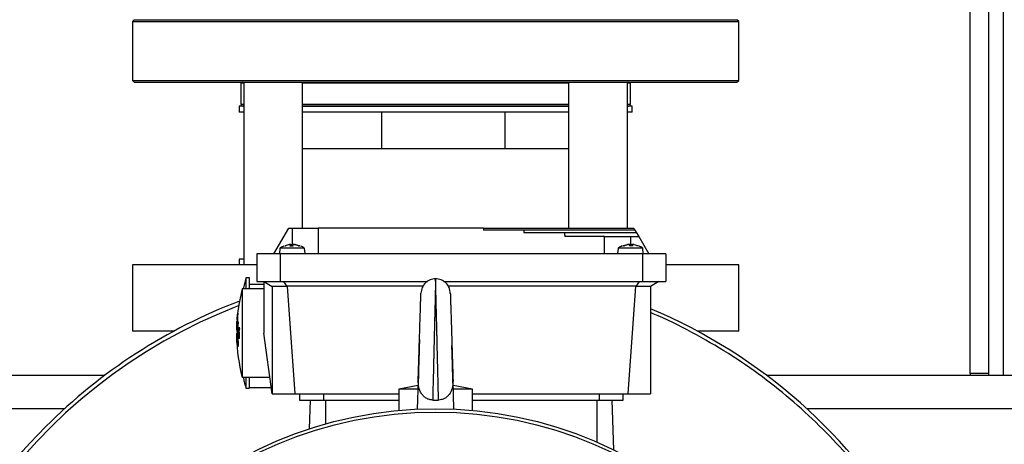
# Model space of a CAD drawing. Units: millimetres. Extents: x 5 to 415, y 5 to 292.
# Drawn here: x 74 to 92, y 218 to 226 of the extents above; entities that cross this region are included whole.
import ezdxf

# ---------------------------------------------------------------- set-up
doc = ezdxf.new("R2010")
doc.units = ezdxf.units.MM
doc.styles.add('SLDTEXTSTYLE1', font='TXT', dxfattribs={"width": 0.75})
doc.dimstyles.new('SLDDIMSTYLE1', dxfattribs={"dimtxt": 3.5, "dimasz": 3.302, "dimexe": 0, "dimexo": 0.0625, "dimgap": 0.875, "dimtad": 2, "dimlfac": 15, "dimrnd": 1e-09, "dimzin": 12, "dimdsep": 46, "dimtxsty": 'SLDTEXTSTYLE1', "dimsah": 1, "dimcen": 0.09, "dimadec": 0, "dimazin": 3, "dimtfac": 1, "dimtofl": 0, "dimtmove": 0, "dimatfit": 3, "dimfxl": 0, "dimfrac": 2, "dimtolj": 1, "dimtzin": 12, "dimarcsym": 0})

# ---------------------------------------------------------------- blocks, each defined once
blk = doc.blocks.new('_D_8')
at = {"color": 7, "linetype": 'Continuous', "lineweight": 18}
for p, q in [((66.373, 252.685), (66.373, 274.923)), ((146.373, 252.685), (146.373, 274.923)), ((66.373, 273.923), (146.373, 273.923)), ((66.373, 220.588), (66.373, 251.161)), ((146.373, 248.35), (146.373, 251.161)), ((146.373, 220.588), (146.373, 246.826))]:
    blk.add_line(p, q, dxfattribs=at)
for points in [[(66.373, 273.923), (69.675, 273.415), (69.675, 274.431)], [(146.373, 273.923), (143.071, 274.431), (143.071, 273.415)]]:
    blk.add_solid(points, dxfattribs=at)
at = {"color": 7, "linetype": 'Continuous', "lineweight": 18, "insert": (100.392, 278.435), "char_height": 3.5, "attachment_point": 1, "style": 'SLDTEXTSTYLE1'}
blk.add_mtext('1200', dxfattribs=at)

msp = doc.modelspace()

# ---------------------------------------------------------------- linework, layer by layer
at = {"color": 7, "linetype": 'Continuous', "lineweight": 25}
for p, q in [((91.40596412, 219.62138506), (91.40596412, 236.33313543)), ((91.73929745, 219.62138506), (91.73929745, 236.23414895)), ((76.23929745, 226.03471839), (76.20596412, 226.00138506)), ((76.20596412, 226.00138506), (76.20596412, 224.93471839)), ((76.20596412, 226.00138506), (87.20596412, 226.00138506)), ((76.23929745, 226.03471839), (77.84044705, 226.03471839)), ((77.84044705, 226.03471839), (87.17263079, 226.03471839)), ((87.20596412, 226.00138506), (87.17263079, 226.03471839)), ((87.20596412, 224.93471839), (87.20596412, 226.00138506)), ((76.20596412, 224.93471839), (76.23929745, 224.90138506)), ((76.20596412, 224.93471839), (77.81687682, 224.93471839)), ((76.23929745, 224.90138506), (87.17263079, 224.90138506)), ((77.81687682, 224.93471839), (87.20596412, 224.93471839)), ((78.17263079, 224.89245342), (78.17263079, 224.50138506)), ((78.17263079, 224.89245342), (78.22635253, 224.89245342)), ((78.22635253, 224.90138506), (78.22635253, 221.58805172)), ((79.2930192, 222.25471839), (79.2930192, 224.90138506)), ((79.2930192, 224.89245342), (81.71129757, 224.89245342)), ((81.71129757, 224.89245342), (84.11890904, 224.89245342)), ((84.11890904, 224.90138506), (84.11890904, 222.25471839)), ((85.18557571, 222.25471839), (85.18557571, 224.90138506)), ((85.18557571, 224.89245342), (85.23929745, 224.89245342)), ((85.23929745, 224.50138506), (85.23929745, 224.89245342)), ((87.17263079, 224.90138506), (87.20596412, 224.93471839)), ((78.13929745, 224.46805172), (78.13929745, 224.36138506)), ((78.22635253, 224.46805172), (78.13929745, 224.46805172)), ((78.22635253, 224.36138506), (78.13929745, 224.36138506)), ((84.11890904, 224.46805172), (79.2930192, 224.46805172)), ((84.11890904, 224.36138506), (79.2930192, 224.36138506)), ((80.72855386, 224.36138506), (79.2930192, 224.36138506)), ((80.72855386, 223.69471839), (80.72855386, 224.36138506)), ((82.9641295, 224.36138506), (82.9641295, 223.69471839)), ((84.11890904, 224.36138506), (82.9641295, 224.36138506)), ((85.27260721, 224.46805172), (85.18557571, 224.46805172)), ((85.18557571, 224.46805172), (85.20596013, 224.46805172)), ((85.27260721, 224.36138506), (85.18557571, 224.36138506)), ((85.27263079, 224.46805172), (85.27260721, 224.46805172)), ((85.27263079, 224.36138506), (85.27260721, 224.36138506)), ((85.27263079, 224.36138506), (85.27263079, 224.46805172)), ((80.72855386, 223.69471839), (79.2930192, 223.69471839)), ((81.84634168, 223.69471839), (80.72855386, 223.69471839)), ((82.9641295, 223.69471839), (81.84634168, 223.69471839)), ((84.11890904, 223.69471839), (82.9641295, 223.69471839)), ((78.77263079, 221.78805172), (79.04206091, 222.25471839)), ((79.04206091, 222.25471839), (79.10596412, 222.25471839)), ((79.10596412, 222.25471839), (79.57263079, 222.25471839)), ((82.57339657, 222.25471839), (79.57263079, 222.25471839)), ((79.57263079, 222.25471839), (79.57263079, 221.78805172)), ((82.57339657, 222.25471839), (85.30320066, 222.25471839)), ((83.30775295, 222.22138506), (82.57392741, 222.22138506)), ((85.32244567, 222.22138506), (83.30775295, 222.22138506)), ((85.30320066, 222.25471839), (85.32244567, 222.22138506)), ((85.32244567, 222.22138506), (85.35131318, 222.17138506)), ((84.04453703, 222.17138506), (83.3092119, 222.17138506)), ((85.35131318, 222.17138506), (84.04453703, 222.17138506)), ((84.77263079, 222.10471839), (84.04877319, 222.10471839)), ((84.77263079, 221.78805172), (84.77263079, 222.10471839)), ((84.77263079, 222.10471839), (85.23929745, 222.10471839)), ((85.23929745, 222.10471839), (85.3898032, 222.10471839)), ((85.35131318, 222.17138506), (85.3898032, 222.10471839)), ((85.3898032, 222.10471839), (85.57263079, 221.78805172)), ((78.88178278, 221.89265945), (78.87263079, 221.78805172)), ((79.32797212, 221.89265945), (78.88178278, 221.89265945)), ((78.97057331, 221.93768575), (78.97032568, 221.93768575)), ((79.03896488, 221.9555789), (78.97057331, 221.93768575)), ((79.06083906, 221.93768575), (79.07689845, 221.9555789)), ((79.11415654, 221.93768575), (79.06083906, 221.93768575)), ((79.1145492, 221.93837303), (79.06180366, 221.93837303)), ((79.11392721, 221.93194893), (79.06500167, 221.93194893)), ((79.07689845, 221.9555789), (79.077699, 221.95706328)), ((79.07974623, 221.93837303), (79.07810792, 221.95709905)), ((79.09490452, 221.9555789), (79.09777169, 221.93768575)), ((79.09490452, 221.9555789), (79.09640957, 221.93837303)), ((79.11702371, 221.9555789), (79.11415654, 221.93768575)), ((79.23387626, 221.93768575), (79.16733512, 221.9555789)), ((79.17296336, 221.9555789), (79.24135493, 221.93768575)), ((79.23766904, 221.93837303), (79.23378311, 221.93837303)), ((79.33014546, 221.89265945), (79.32797212, 221.89265945)), ((79.33929745, 221.78805172), (79.33014546, 221.89265945)), ((85.01511611, 221.89265945), (85.00596412, 221.78805172)), ((85.01728945, 221.89265945), (85.01511611, 221.89265945)), ((85.46347879, 221.89265945), (85.01728945, 221.89265945)), ((85.10390664, 221.93768575), (85.17229821, 221.9555789)), ((85.17792645, 221.9555789), (85.11138531, 221.93768575)), ((85.23110503, 221.93768575), (85.22823786, 221.9555789)), ((85.28343687, 221.93837303), (85.2308356, 221.93837303)), ((85.28442251, 221.93768575), (85.23110503, 221.93768575)), ((85.24748988, 221.93768575), (85.25035705, 221.9555789)), ((85.25035705, 221.9555789), (85.248852, 221.93837303)), ((85.26715214, 221.95708177), (85.26551534, 221.93837303)), ((85.26836312, 221.9555789), (85.28442251, 221.93768575)), ((85.37468826, 221.93768575), (85.30629669, 221.9555789)), ((85.37493589, 221.93768575), (85.37468826, 221.93768575)), ((85.47263079, 221.78805172), (85.46347879, 221.89265945)), ((78.13929745, 221.69471839), (78.13929745, 221.58805172)), ((78.22635253, 221.69471839), (78.13929745, 221.69471839)), ((78.88394874, 221.78805172), (78.46263079, 221.78805172)), ((78.46263079, 221.78805172), (78.46263079, 221.28805172)), ((78.88394874, 221.78805172), (78.88394874, 221.28805172)), ((85.46131283, 221.78805172), (78.88394874, 221.78805172)), ((85.88263079, 221.78805172), (85.46131283, 221.78805172)), ((85.46131283, 221.78805172), (85.46131283, 221.28805172)), ((85.88263079, 221.78805172), (85.88263079, 221.28805172)), ((76.20596412, 221.58805172), (76.20596412, 220.38805172)), ((78.46263079, 221.58805172), (76.20596412, 221.58805172)), ((87.20596412, 221.58805172), (85.88263079, 221.58805172)), ((87.20596412, 220.38805172), (87.20596412, 221.58805172)), ((78.2620783, 221.34474723), (78.21415432, 221.15471839)), ((78.32929745, 221.35471839), (78.26263079, 221.35471839)), ((78.26263079, 221.35471832), (78.26263079, 221.15471839)), ((78.32929745, 221.15471839), (78.32929745, 221.35471839)), ((78.58929745, 221.15471839), (78.19596412, 221.15471839)), ((78.19596412, 221.15471839), (78.19596412, 220.35471839)), ((78.58929745, 221.23471839), (78.32929745, 221.23471839)), ((78.46263079, 221.28805172), (78.88394874, 221.28805172)), ((78.58929745, 221.28805172), (78.7435255, 221.19900812)), ((78.58929745, 221.28805172), (78.58929745, 220.35471839)), ((78.73929745, 221.20144918), (78.73929745, 219.25471839)), ((79.00972723, 221.19900812), (78.7435255, 221.19900812)), ((78.88394874, 221.28805172), (81.55985263, 221.28805172)), ((78.94584388, 221.28805172), (79.00972723, 221.19900812)), ((79.01378523, 221.20144918), (79.00972723, 221.19900812)), ((81.47797435, 221.20144918), (79.01378523, 221.20144918)), ((79.01378523, 221.20144918), (79.14939727, 219.25471839)), ((81.8520756, 221.28805172), (85.46131283, 221.28805172)), ((85.33147634, 221.20144918), (81.93395389, 221.20144918)), ((85.33147634, 221.20144918), (85.1958643, 219.25471839)), ((85.33147634, 221.20144918), (85.33553434, 221.19900812)), ((85.39941769, 221.28805172), (85.33553434, 221.19900812)), ((85.60173607, 221.19900812), (85.33553434, 221.19900812)), ((85.46131283, 221.28805172), (85.88263079, 221.28805172)), ((85.75596412, 221.28805172), (85.60173607, 221.19900812)), ((85.60596412, 221.20144918), (85.60596412, 219.25471839)), ((78.10389844, 220.52216488), (78.10966334, 220.61493471)), ((78.10980353, 220.59946059), (78.10562361, 220.53181124)), ((78.10966334, 220.61493471), (78.10980353, 220.59946059)), ((78.11253941, 220.67763236), (78.11342836, 220.68428145)), ((78.11592024, 220.7142866), (78.1154227, 220.7097141)), ((78.09714267, 220.43117167), (78.11740235, 220.2324889)), ((78.0992234, 220.48231238), (78.10389844, 220.52216488)), ((78.0993381, 220.46797248), (78.0992234, 220.48231238)), ((78.10100192, 220.48231238), (78.0992234, 220.48231238)), ((78.10296018, 220.49918983), (78.0993381, 220.46797248)), ((78.10084089, 220.43102901), (78.10296018, 220.49918983)), ((78.10198767, 220.41555488), (78.10084089, 220.43102901)), ((78.1024268, 220.43102901), (78.10084089, 220.43102901)), ((78.10463077, 220.5086927), (78.10198767, 220.41555488)), ((78.10347401, 220.39975669), (78.1044723, 220.41783556)), ((78.1072779, 220.52216488), (78.10389844, 220.52216488)), ((78.1044723, 220.41783556), (78.10657435, 220.3996879)), ((78.11243677, 220.54842027), (78.10463077, 220.5086927)), ((78.10562361, 220.53181124), (78.11136021, 220.56276017)), ((78.10917329, 220.53181124), (78.10562361, 220.53181124)), ((78.10657435, 220.3996879), (78.1164498, 220.51834845)), ((78.12295013, 220.54635954), (78.10832259, 220.38680629)), ((78.11136021, 220.56276017), (78.11243677, 220.54842027)), ((78.11434132, 220.53649612), (78.11613858, 220.55270972)), ((78.1164498, 220.51834845), (78.11434132, 220.53649612)), ((78.12204587, 220.53649612), (78.11434132, 220.53649612)), ((78.11593963, 220.54271708), (78.12261619, 220.54271708)), ((78.12151957, 220.55672964), (78.12295013, 220.54635954)), ((78.12966264, 220.37156956), (78.13933611, 220.46282484)), ((78.14018433, 220.42913818), (78.13515168, 220.38193223)), ((78.13933611, 220.46282484), (78.14929745, 220.42674542)), ((78.14929745, 220.39769026), (78.14018433, 220.42913818)), ((78.14929745, 220.39769026), (78.14929745, 220.42674542)), ((76.95622728, 220.38805172), (76.20596412, 220.38805172)), ((78.11007915, 220.35098483), (78.10347401, 220.39975669)), ((78.10656638, 220.39975669), (78.10347401, 220.39975669)), ((78.10832259, 220.38680629), (78.11107948, 220.36906371)), ((78.11107948, 220.36906371), (78.11007915, 220.35098483)), ((78.11103926, 220.29089426), (78.11721274, 220.35697722)), ((78.11293739, 220.28109128), (78.11103926, 220.29089426)), ((78.12079618, 220.34020683), (78.11293739, 220.28109128)), ((78.11721274, 220.35697722), (78.12079618, 220.34020683)), ((78.12300983, 220.29621174), (78.12450587, 220.32132129)), ((78.12450587, 220.32132129), (78.12474557, 220.32034909)), ((78.13217579, 220.25248977), (78.12936201, 220.25999963)), ((78.19596412, 220.35471839), (78.19596412, 219.55471839)), ((78.73929745, 219.25471839), (78.58929745, 220.35471839)), ((87.20596412, 220.38805172), (86.45570095, 220.38805172)), ((81.40758859, 220.05888148), (81.40460871, 219.96009062)), ((82.00679061, 219.97565146), (82.00212212, 220.12998009)), ((66.37263079, 219.58805172), (75.70596412, 219.58805172)), ((78.19596412, 219.55471839), (78.69838836, 219.55471839)), ((78.26263079, 219.55471839), (78.26263079, 219.3547184)), ((78.32929745, 219.35471839), (78.32929745, 219.55471839)), ((87.70596412, 219.58805172), (100.37263079, 219.58805172)), ((91.73929745, 219.62138506), (91.40596412, 219.62138506)), ((91.40596412, 219.62138506), (91.40596412, 219.58805172)), ((91.73929745, 219.58805172), (91.73929745, 219.62138506)), ((78.26263079, 219.35471839), (78.32929745, 219.35471839)), ((78.32929745, 219.36805172), (78.72384291, 219.36805172)), ((81.38709519, 219.40181464), (81.03929745, 219.33805172)), ((81.38994441, 219.49316754), (81.37374941, 218.97391736)), ((82.03817883, 218.97391736), (82.02198382, 219.49316754)), ((82.37263079, 219.33805172), (82.02483305, 219.40181464)), ((78.73929745, 219.25471839), (79.14939727, 219.25471839)), ((79.14939727, 219.25471839), (81.03929745, 219.25471839)), ((79.23929745, 219.25471839), (79.23929745, 219.13471839)), ((79.67263079, 219.25471839), (79.67263079, 219.13471839)), ((81.03929745, 219.33805172), (81.03929745, 218.9512666)), ((81.38510647, 219.33805172), (81.03929745, 219.33805172)), ((82.37263079, 219.33805172), (82.02682177, 219.33805172)), ((82.37263079, 218.9512666), (82.37263079, 219.33805172)), ((82.37263079, 219.25471839), (85.1958643, 219.25471839)), ((84.67263079, 219.25471839), (84.67263079, 219.13471839)), ((85.10596412, 219.13471839), (85.10596412, 219.25471839)), ((85.1958643, 219.25471839), (85.60596412, 219.25471839)), ((79.23929745, 219.13471839), (79.67263079, 219.13471839)), ((79.41942293, 218.61891989), (79.43743501, 219.13471839)), ((79.67263079, 219.13471839), (81.03929745, 219.13471839)), ((81.65264987, 219.14027642), (81.75927837, 219.14027642)), ((82.37263079, 219.13471839), (84.67263079, 219.13471839)), ((84.67263079, 219.13471839), (85.10596412, 219.13471839)), ((84.93917769, 218.23693943), (84.90782656, 219.13471839))]:
    msp.add_line(p, q, dxfattribs=at)
at = {"color": 8, "linetype": 'Continuous', "lineweight": 25}
for p, q in [((92.00596412, 219.58805172), (92.00596412, 236.16528664)), ((78.17263079, 224.50138506), (78.22635253, 224.50138506)), ((79.2930192, 224.50138506), (84.11890904, 224.50138506)), ((85.18557571, 224.50138506), (85.23929745, 224.50138506)), ((79.10596412, 222.25471839), (79.10596412, 221.93837303)), ((85.23929745, 222.10471839), (85.23929745, 221.93837303)), ((78.98490204, 221.93194893), (78.98464043, 221.93194893)), ((79.07689845, 221.9555789), (79.0783533, 221.93837303)), ((79.22728781, 221.93194893), (79.22016357, 221.93194893)), ((79.24160256, 221.93768575), (79.23387626, 221.93768575)), ((85.11138531, 221.93768575), (85.10365901, 221.93768575)), ((85.26836312, 221.9555789), (85.26690827, 221.93837303)), ((78.13972673, 220.25999963), (78.12936201, 220.25999963)), ((66.37263079, 218.98805172), (74.97989543, 218.98805172)), ((79.70596412, 219.13471839), (79.70596412, 218.70573237)), ((84.63929745, 218.37457759), (84.63929745, 219.13471839)), ((88.43203281, 218.98805172), (99.6465621, 218.98805172))]:
    msp.add_line(p, q, dxfattribs=at)
at = {"color": 7, "linetype": 'Continuous', "lineweight": 25}
for radius in [7.39333333, 7.33475469]:
    msp.add_circle((81.70596412, 211.58805172), radius, dxfattribs=at)
for centre, radius, start, end in [((78.20596412, 224.83471839), 0.06666667, 90, 120), ((85.20596412, 224.83471839), 0.06666667, 60, 90), ((78.20596412, 224.50138506), 0.03333333, 180, 270), ((85.20596412, 224.50138506), 0.03333333, 270, 0), ((79.23766904, 221.92677303), 0.0116, 90, 153.5), ((79.23766904, 221.92677303), 0.0116, 70.178186772, 90), ((85.23929745, 221.56138506), 0.4, 111.797611141, 124.087156215), ((85.10759253, 221.92677303), 0.0116, 90, 109.821813228), ((85.10759253, 221.92677303), 0.0116, 26.5, 71.121473372), ((85.37100238, 221.92677303), 0.0116, 70.178186772, 90), ((85.23929745, 221.56138506), 0.4, 55.912843785, 68.097798272), ((81.34596412, 220.35471839), 3.25, 165.749967302, 173.906079693), ((81.70596412, 211.58805172), 10, 135, 67.045500599), ((81.70596412, 211.58805172), 10, 110.842593291, 135), ((81.34596412, 220.35471839), 3.25, 177.140319082, 178.652147428), ((81.34596412, 220.35471839), 3.25, 175.909673718, 176.806904831), ((81.34596412, 220.35471839), 3.25, 181.342776127, 194.250032698)]:
    msp.add_arc(centre, radius, start, end, dxfattribs=at)
at = {"color": 8, "linetype": 'Continuous', "lineweight": 25}
msp.add_arc((81.70520287, 211.58429519), 9.93121585, 111.118420193, 315.018430218, dxfattribs=at)
at = {"color": 7, "linetype": 'Continuous', "lineweight": 25}
for major_axis, start_param, end_param in [((0, 4.61880215), 1.5947623238, 1.6019819627), ((0, 3.34863156), 1.6138172944, 1.6287679631), ((0, 2.07846097), 1.6642788662, 1.6965489578)]:
    msp.add_ellipse((85.23929745, 222.36540199), major_axis=major_axis, ratio=0.5773502692, start_param=start_param, end_param=end_param, dxfattribs=at)
for points, knots in [([(78.20628122, 224.46805172), (78.20617515, 224.46805172), (78.1994969, 224.46805172), (78.21303221, 224.46805172), (78.22635253, 224.46805172)], [0, 0, 0, 0, 0.0158833263, 1, 1, 1, 1]), ([(79.2930192, 224.46805172), (79.3619073, 224.46805172), (79.5187617, 224.46805172), (79.79022642, 224.46805172), (80.09776392, 224.46805172), (80.45038601, 224.46805172), (80.84668798, 224.46805172), (81.27998218, 224.46805172), (81.56896295, 224.46805172), (81.71124726, 224.46805172)], [0, 0, 0, 0, 0.1059186518, 0.2411709351, 0.3735921075, 0.5060264316, 0.6754148556, 0.840185313, 1, 1, 1, 1]), ([(81.71124726, 224.46805172), (81.85351097, 224.46805172), (82.1424502, 224.46805172), (82.57549313, 224.46805172), (82.97140155, 224.46805172), (83.32355935, 224.46805172), (83.63050881, 224.46805172), (83.89872156, 224.46805172), (84.05268457, 224.46805172), (84.11890904, 224.46805172)], [0, 0, 0, 0, 0.1604271845, 0.3258294424, 0.4958850396, 0.6288186367, 0.7617654364, 0.897527617, 1, 1, 1, 1]), ([(78.95452027, 221.92944314), (78.93275346, 221.92150044), (78.9075711, 221.91231141), (78.88722613, 221.89543982), (78.88446669, 221.89315148)], [0, 0, 0, 0, 0.8643672174, 1, 1, 1, 1]), ([(78.97057331, 221.93768575), (78.97184877, 221.93800746), (78.97439992, 221.93865094), (78.97836014, 221.93794729), (78.98182989, 221.93606902), (78.98390644, 221.93380567), (78.98470872, 221.93230947), (78.98490204, 221.93194893)], [0, 0, 0, 0, 0.2325617118, 0.4651674783, 0.6966754206, 0.926907536, 1, 1, 1, 1]), ([(79.0779436, 221.9575168), (79.07708993, 221.95795392), (79.07539633, 221.95882112), (79.06745072, 221.9589282), (79.05665352, 221.95812651), (79.04652572, 221.95682024), (79.0405512, 221.95583934), (79.03896488, 221.9555789)], [0, 0, 0, 0, 0.23307712794, 0.46239936835, 0.68944740411, 0.91754361386, 1, 1, 1, 1]), ([(79.06228193, 221.93806679), (79.06245904, 221.93799281), (79.06298183, 221.93777443), (79.06386858, 221.93602208), (79.0645896, 221.93380875), (79.06492165, 221.93231007), (79.06500167, 221.93194893)], [0, 0, 0, 0, 0.1815189653, 0.5358071816, 0.888142936, 1, 1, 1, 1]), ([(79.07315359, 221.95865203), (79.07637541, 221.9587449), (79.08345666, 221.95894903), (79.09094501, 221.95810644), (79.09437855, 221.95682177), (79.09479417, 221.95583967), (79.09490452, 221.9555789)], [0, 0, 0, 0, 0.26066320961, 0.57291166347, 0.88660162158, 1, 1, 1, 1]), ([(79.11430881, 221.93774857), (79.11428396, 221.93720564), (79.11423439, 221.93612276), (79.1140704, 221.93380215), (79.11395501, 221.93230879), (79.11392721, 221.93194893)], [0, 0, 0, 0, 0.43286063, 0.86333579, 1, 1, 1, 1]), ([(79.11415654, 221.93768575), (79.1142136, 221.93805909), (79.11429993, 221.93862395), (79.11429968, 221.93819723), (79.1142996, 221.93805255)], [0, 0, 0, 0, 0.6609466235, 1, 1, 1, 1]), ([(79.16733512, 221.9555789), (79.16284588, 221.95628092), (79.15386453, 221.95768541), (79.14044878, 221.95877679), (79.129081, 221.95893989), (79.12094264, 221.95812329), (79.11755279, 221.95682048), (79.11713472, 221.9558394), (79.11702371, 221.9555789)], [0, 0, 0, 0, 0.1889224792, 0.3779660983, 0.5639642125, 0.7481177704, 0.9331214788, 1, 1, 1, 1]), ([(79.13877465, 221.95865203), (79.14066398, 221.9587449), (79.14481655, 221.95894903), (79.15536057, 221.95810644), (79.16539595, 221.95682177), (79.17137566, 221.95583967), (79.17296336, 221.9555789)], [0, 0, 0, 0, 0.26066320961, 0.57291166347, 0.88660162157, 1, 1, 1, 1]), ([(79.22880789, 221.93814936), (79.22799834, 221.93806218), (79.22593426, 221.93783989), (79.22303797, 221.93603096), (79.221081, 221.93380817), (79.22034172, 221.93230995), (79.22016357, 221.93194893)], [0, 0, 0, 0, 0.2183381024, 0.5566887638, 0.8931747943, 1, 1, 1, 1]), ([(79.23601747, 221.93813228), (79.2351825, 221.93813035), (79.23433678, 221.93812839), (79.23362386, 221.93773874), (79.23361481, 221.9377338)], [0, 0, 0, 0, 0.9873043255, 1, 1, 1, 1]), ([(79.32668088, 221.8921264), (79.31844035, 221.89865485), (79.29766152, 221.91511661), (79.2724556, 221.9236653), (79.25724591, 221.92882373)], [0, 0, 0, 0, 0.3965825164, 1, 1, 1, 1]), ([(85.1153437, 221.93833559), (85.11653372, 221.93822296), (85.11898284, 221.93799116), (85.12222796, 221.9360462), (85.12418028, 221.93380717), (85.1249198, 221.93230976), (85.125098, 221.93194893)], [0, 0, 0, 0, 0.2903347105, 0.5975208748, 0.9030141539, 1, 1, 1, 1]), ([(85.17229821, 221.9555789), (85.17681938, 221.95628568), (85.18586463, 221.95769969), (85.1974163, 221.95871998), (85.20457539, 221.95902698), (85.20631686, 221.95870413), (85.20652934, 221.95866474)], [0, 0, 0, 0, 0.3203101692, 0.6408257261, 0.9561777567, 1, 1, 1, 1]), ([(85.22823786, 221.9555789), (85.22764732, 221.95628092), (85.22646587, 221.95768541), (85.21915187, 221.95877679), (85.20869477, 221.95893989), (85.19599288, 221.95812329), (85.18534244, 221.95682048), (85.17948238, 221.9558394), (85.17792645, 221.9555789)], [0, 0, 0, 0, 0.1889224792, 0.3779660983, 0.5639642125, 0.7481177704, 0.9331214788, 1, 1, 1, 1]), ([(85.23095276, 221.93774857), (85.23097761, 221.93720564), (85.23102718, 221.93612276), (85.23119117, 221.93380215), (85.23130656, 221.93230879), (85.23133436, 221.93194893)], [0, 0, 0, 0, 0.43286063, 0.86333579, 1, 1, 1, 1]), ([(85.23110503, 221.93768575), (85.23104496, 221.93809351), (85.23097158, 221.9385917), (85.23096811, 221.93828916), (85.23096748, 221.93823425)], [0, 0, 0, 0, 0.8184948022, 1, 1, 1, 1]), ([(85.25035705, 221.9555789), (85.25093844, 221.95628568), (85.25210161, 221.95769969), (85.25955206, 221.95871998), (85.26668397, 221.95902698), (85.27148036, 221.95870413), (85.27206557, 221.95866474)], [0, 0, 0, 0, 0.3203101692, 0.6408257261, 0.9561777567, 1, 1, 1, 1]), ([(85.2676889, 221.95703481), (85.26750878, 221.9568226), (85.26717394, 221.9564281), (85.26798729, 221.95584729), (85.26836312, 221.9555789)], [0, 0, 0, 0, 0.5379175069, 1, 1, 1, 1]), ([(85.30629669, 221.9555789), (85.30179193, 221.95628178), (85.29277952, 221.95768799), (85.2809828, 221.9587665), (85.2719105, 221.95897761), (85.26928269, 221.95831489), (85.26797534, 221.95798519)], [0, 0, 0, 0, 0.2525303991, 0.5052227245, 0.7538441603, 1, 1, 1, 1]), ([(85.28329151, 221.93825308), (85.28301094, 221.93815112), (85.28238497, 221.93792363), (85.28139325, 221.93604012), (85.28067195, 221.93380757), (85.28033991, 221.93230984), (85.2802599, 221.93194893)], [0, 0, 0, 0, 0.2601414467, 0.5803970862, 0.8988878153, 1, 1, 1, 1]), ([(85.37468826, 221.93768575), (85.3734128, 221.93800746), (85.37086165, 221.93865094), (85.36690143, 221.93794729), (85.36343168, 221.93606902), (85.36135513, 221.93380567), (85.36055285, 221.93230947), (85.36035953, 221.93194893)], [0, 0, 0, 0, 0.2325617118, 0.4651674783, 0.6966754206, 0.926907536, 1, 1, 1, 1]), ([(81.70842829, 221.33792129), (81.67380304, 221.33410682), (81.60453895, 221.32647638), (81.51604115, 221.26715231), (81.4535514, 221.18064852), (81.44408158, 221.11154317), (81.43934121, 221.07695064)], [0, 0, 0, 0, 0.2498953102, 0.4998886056, 0.7496558508, 1, 1, 1, 1]), ([(81.70596412, 221.33805172), (81.70589405, 221.33526452), (81.70575266, 221.32963953), (81.7047551, 221.28886962), (81.70346513, 221.23552284), (81.70202881, 221.17601897), (81.70011702, 221.09681633), (81.69753377, 220.99128369), (81.69487363, 220.88223941), (81.69260307, 220.78851724), (81.69094247, 220.71978696), (81.68917113, 220.64635534), (81.68728871, 220.56834426), (81.68481922, 220.46625338), (81.68117426, 220.3167867), (81.67719124, 220.15194667), (81.67358772, 220.00322262), (81.67106188, 219.89887573), (81.66891597, 219.81062207), (81.66599812, 219.69073471), (81.66243854, 219.5430191), (81.65849245, 219.37969341), (81.65518609, 219.24420741), (81.65347429, 219.17406), (81.65264987, 219.14027642)], [0, 0, 0, 0, 0.0608163929, 0.1227365512, 0.1646552118, 0.2070658411, 0.2499686516, 0.3053344289, 0.365445122, 0.3908408344, 0.4169974579, 0.4439149837, 0.4715934014, 0.5000326983, 0.5496380735, 0.6217404008, 0.6610519982, 0.6955461919, 0.7252216811, 0.7500773483, 0.818977412, 0.8835989317, 0.9439402736, 1, 1, 1, 1]), ([(81.97258702, 221.07695064), (81.96784665, 221.11154318), (81.95837683, 221.18064852), (81.89588709, 221.26715231), (81.80738929, 221.32647637), (81.7381252, 221.33410681), (81.70349994, 221.33792129)], [0, 0, 0, 0, 0.2503441575, 0.5001113941, 0.7501046829, 1, 1, 1, 1]), ([(81.75927837, 219.14027642), (81.75845421, 219.17404983), (81.75674295, 219.24417624), (81.75403246, 219.35523673), (81.75156432, 219.45716604), (81.74950445, 219.54247161), (81.74727432, 219.63491239), (81.74445171, 219.75164224), (81.74053205, 219.91244076), (81.73658914, 220.07557233), (81.73329295, 220.21160127), (81.73123056, 220.29685969), (81.72944517, 220.3704349), (81.72793687, 220.43239642), (81.72536689, 220.53802273), (81.72189226, 220.68231326), (81.7182074, 220.83479952), (81.71544425, 220.94831236), (81.71341175, 221.03137063), (81.71122013, 221.12117487), (81.70908387, 221.20984351), (81.70729866, 221.2837288), (81.70617615, 221.32961867), (81.70603437, 221.33525761), (81.70596412, 221.33805172)], [0, 0, 0, 0, 0.0560616312, 0.1164051941, 0.1482083904, 0.1810842484, 0.2150327423, 0.2500538408, 0.3045536805, 0.3782816054, 0.4098635351, 0.4378375736, 0.4622031288, 0.4829596855, 0.5001068053, 0.5697034542, 0.6345594372, 0.675184696, 0.7136981109, 0.75009951, 0.8142314148, 0.8772583447, 0.9391809684, 1, 1, 1, 1]), ([(81.38994442, 219.49316754), (81.39217841, 219.56479461), (81.39664667, 219.70805785), (81.40502141, 219.9765718), (81.41229339, 220.20972846), (81.41796279, 220.39150283), (81.42323952, 220.5606874), (81.42728574, 220.69041854), (81.43012807, 220.78155036), (81.43128826, 220.81874863), (81.43238241, 220.85382976), (81.43340716, 220.88668576), (81.43424737, 220.91362493), (81.43496673, 220.93668906), (81.43564983, 220.95859122), (81.43643713, 220.98383402), (81.43729856, 221.0114535), (81.43815093, 221.03878255), (81.43886758, 221.06176006), (81.43930345, 221.07573506), (81.43947284, 221.08116534), (81.43942629, 221.07967258), (81.43942588, 221.07965964)], [0, 0, 0, 0, 0.1263940483, 0.2528041858, 0.3792235768, 0.4426000669, 0.5059794527, 0.6246802986, 0.6484936011, 0.6723033645, 0.6961094737, 0.7199138914, 0.7437187803, 0.7590715089, 0.7775445495, 0.8019811048, 0.8323802475, 0.8687427504, 0.9115566221, 0.9551782487, 0.9996115226, 1, 1, 1, 1]), ([(81.97250235, 221.07965963), (81.97252544, 221.07891917), (81.97257494, 221.0773312), (81.97301019, 221.06337727), (81.97386786, 221.03587923), (81.97533424, 220.98886387), (81.97709907, 220.93227917), (81.97875151, 220.87929793), (81.97999489, 220.83943199), (81.98136329, 220.79555697), (81.98273367, 220.75161933), (81.98435946, 220.69949327), (81.98609238, 220.64393201), (81.98802548, 220.58195247), (81.99091699, 220.48924379), (81.99478678, 220.36516917), (81.99885555, 220.23471473), (82.00182346, 220.13955637), (82.00381674, 220.07564724), (82.00564572, 220.01700563), (82.00745065, 219.9591354), (82.00975755, 219.88517085), (82.01302835, 219.78030117), (82.0174874, 219.63733364), (82.02036041, 219.54521812), (82.02198382, 219.49316754)], [0, 0, 0, 0, 0.0380960588, 0.0816997724, 0.1304137588, 0.1915993232, 0.2552923353, 0.2846992756, 0.3141077764, 0.3398113432, 0.3713191676, 0.3953327965, 0.4310587357, 0.4636160436, 0.4932669275, 0.5720829805, 0.6418509704, 0.6733531866, 0.7025838529, 0.7295427857, 0.7542302111, 0.7830942251, 0.833704635, 0.9060335187, 1, 1, 1, 1]), ([(78.10425196, 220.5865181), (78.10471809, 220.59294196), (78.10573378, 220.60693951), (78.10685705, 220.62006471), (78.10746482, 220.62716641)], [0, 0, 0, 0, 0.45892703217, 1, 1, 1, 1]), ([(78.11615925, 220.70103535), (78.11589266, 220.69625661), (78.11544763, 220.68827959), (78.11404799, 220.67053117), (78.11219535, 220.64968138), (78.10904079, 220.61684519), (78.10682975, 220.59259027), (78.10540844, 220.57699872)], [0, 0, 0, 0, 0.1783375418, 0.2976941466, 0.4167682783, 0.625086989, 1, 1, 1, 1]), ([(78.11109238, 220.64834835), (78.11067222, 220.64398611), (78.10947726, 220.63157952), (78.10760169, 220.61240084), (78.10630271, 220.59790343), (78.10564917, 220.59060947)], [0, 0, 0, 0, 0.21225383982, 0.60366799903, 1, 1, 1, 1]), ([(78.10746482, 220.62716641), (78.10815553, 220.63479786), (78.10931027, 220.6475564), (78.11108521, 220.66504105), (78.11205189, 220.67341115), (78.11253941, 220.67763236)], [0, 0, 0, 0, 0.42455917331, 0.70979384109, 1, 1, 1, 1]), ([(78.10858055, 220.64077716), (78.10994367, 220.65546879), (78.11193567, 220.67693853), (78.11454281, 220.69957443), (78.1153854, 220.70522691), (78.11576594, 220.70777977)], [0, 0, 0, 0, 0.5430847913, 0.7936411626, 1, 1, 1, 1]), ([(78.11377208, 220.68137816), (78.11364012, 220.67899527), (78.11341669, 220.67496033), (78.11269659, 220.66586699), (78.11192183, 220.65711983), (78.11136921, 220.65127585), (78.11109238, 220.64834835)], [0, 0, 0, 0, 0.32514871131, 0.55057350806, 0.77486308483, 1, 1, 1, 1]), ([(78.11379456, 220.68599394), (78.11380009, 220.68602029), (78.11393527, 220.68666404), (78.11393025, 220.68506715), (78.11382317, 220.68256982), (78.11377208, 220.68137816)], [0, 0, 0, 0, 0.021829697, 0.5332397261, 1, 1, 1, 1]), ([(78.11624765, 220.70940433), (78.11627593, 220.70950992), (78.11650109, 220.71035073), (78.11642917, 220.70705953), (78.11623923, 220.70282035), (78.11615925, 220.70103535)], [0, 0, 0, 0, 0.0767666567, 0.6112519744, 1, 1, 1, 1]), ([(78.10540844, 220.57699872), (78.10415651, 220.56206384), (78.10233746, 220.54036366), (78.10068485, 220.51843763), (78.0999298, 220.50914223), (78.09964268, 220.5072052), (78.09971414, 220.51059552), (78.09991804, 220.51490188), (78.10000126, 220.51665951)], [0, 0, 0, 0, 0.3714747007, 0.539748021, 0.6801790558, 0.7992468164, 0.9180629166, 1, 1, 1, 1]), ([(78.10000126, 220.51665951), (78.10022608, 220.52102397), (78.10045354, 220.52543967), (78.10090914, 220.53290997), (78.10091443, 220.53299665)], [0, 0, 0, 0, 0.9883966142, 1, 1, 1, 1]), ([(78.10162014, 220.54022453), (78.10142316, 220.53762999), (78.10109152, 220.53326173), (78.10087431, 220.53116915), (78.10088202, 220.53250762), (78.1010041, 220.53509068), (78.10106205, 220.5363167)], [0, 0, 0, 0, 0.3347764508, 0.5636424938, 0.7928864202, 1, 1, 1, 1]), ([(78.10106205, 220.5363167), (78.10118744, 220.53869952), (78.1014008, 220.54275403), (78.10195008, 220.55191184), (78.10251724, 220.56102457), (78.1029212, 220.56719026), (78.10313071, 220.57038799)], [0, 0, 0, 0, 0.3173221182, 0.5399419937, 0.7613984356, 1, 1, 1, 1]), ([(78.10564917, 220.59060947), (78.10499636, 220.58296986), (78.10390557, 220.57020464), (78.10256511, 220.55283048), (78.10193687, 220.54444971), (78.10162014, 220.54022453)], [0, 0, 0, 0, 0.4249733397, 0.7100997622, 1, 1, 1, 1]), ([(78.11613858, 220.55270972), (78.11652818, 220.54950983), (78.11708659, 220.54492346), (78.11815598, 220.54241115), (78.11899637, 220.54302426), (78.12001204, 220.54683763), (78.12085873, 220.5519786), (78.12139165, 220.55580999), (78.12151957, 220.55672964)], [0, 0, 0, 0, 0.3565006491, 0.5109680278, 0.6332148115, 0.7557097664, 0.9413631092, 1, 1, 1, 1]), ([(78.11740235, 220.11638517), (78.10654833, 220.16959848), (78.09002249, 220.25061864), (78.10149525, 220.33172757), (78.10543281, 220.35956488)], [0, 0, 0, 0, 0.65679101928, 1, 1, 1, 1]), ([(78.12936201, 220.25999963), (78.12840241, 220.26384977), (78.12671193, 220.27063236), (78.12459697, 220.28302314), (78.12354207, 220.29178903), (78.12300983, 220.29621174)], [0, 0, 0, 0, 0.3941278578, 0.6943156934, 1, 1, 1, 1]), ([(78.12474557, 220.32034909), (78.12491404, 220.3182844), (78.12525051, 220.31416077), (78.12596407, 220.30738769), (78.12654155, 220.30284351), (78.12688968, 220.30010403)], [0, 0, 0, 0, 0.2848237304, 0.5688529451, 1, 1, 1, 1]), ([(78.12688968, 220.30010403), (78.12719027, 220.29800908), (78.12779153, 220.2938185), (78.12895214, 220.28657662), (78.12994207, 220.28267506), (78.13055111, 220.28027467)], [0, 0, 0, 0, 0.27778727051, 0.55566592711, 1, 1, 1, 1]), ([(78.13527203, 220.35610606), (78.13434522, 220.35916816), (78.13294932, 220.36378009), (78.13106146, 220.36836148), (78.13012908, 220.37049981), (78.12966264, 220.37156956)], [0, 0, 0, 0, 0.4968149902, 0.748270422, 1, 1, 1, 1]), ([(78.13055111, 220.28027467), (78.13093449, 220.2790785), (78.13203776, 220.27563621), (78.13376933, 220.27366618), (78.13494493, 220.27580685), (78.13538875, 220.27661499)], [0, 0, 0, 0, 0.2489685914, 0.7164706329, 1, 1, 1, 1]), ([(78.13756932, 220.25281313), (78.13692401, 220.25159331), (78.13585425, 220.24957118), (78.13472337, 220.25070356), (78.13427467, 220.25115286)], [0, 0, 0, 0, 0.6032300551, 1, 1, 1, 1]), ([(78.13515168, 220.38193223), (78.13538517, 220.38130256), (78.13585216, 220.38004321), (78.13671591, 220.37739177), (78.13734259, 220.37523438), (78.13774102, 220.37386278)], [0, 0, 0, 0, 0.2669807196, 0.5339682705, 1, 1, 1, 1]), ([(78.13927453, 220.33156222), (78.13898342, 220.33492896), (78.13824252, 220.34349773), (78.13666464, 220.35080267), (78.13558463, 220.3549156), (78.13527203, 220.35610606)], [0, 0, 0, 0, 0.3150072441, 0.8017323371, 1, 1, 1, 1]), ([(78.13538875, 220.27661499), (78.13582849, 220.27802481), (78.13694205, 220.28159484), (78.13811311, 220.29027496), (78.13870171, 220.2975026), (78.13893368, 220.30035107)], [0, 0, 0, 0, 0.2833700379, 0.717570061, 1, 1, 1, 1]), ([(78.14321397, 220.28659684), (78.14251491, 220.27911701), (78.14148048, 220.26804881), (78.1393832, 220.25763955), (78.13818172, 220.25444261), (78.13756932, 220.25281313)], [0, 0, 0, 0, 0.5054419522, 0.7479227134, 1, 1, 1, 1]), ([(78.13774102, 220.37386278), (78.138658, 220.37046075), (78.14050201, 220.3636194), (78.14253105, 220.35151654), (78.14329905, 220.34250958), (78.1435434, 220.33964389)], [0, 0, 0, 0, 0.4027856059, 0.8099878714, 1, 1, 1, 1]), ([(78.13893368, 220.30035107), (78.13923121, 220.3047816), (78.13969958, 220.31175617), (78.13975324, 220.32282677), (78.13943878, 220.32856508), (78.13927453, 220.33156222)], [0, 0, 0, 0, 0.4541273961, 0.7148888383, 1, 1, 1, 1]), ([(78.1435434, 220.33964389), (78.1438087, 220.33568882), (78.14443586, 220.32633902), (78.14457315, 220.308502), (78.14383924, 220.29508222), (78.14328717, 220.28759026), (78.14321397, 220.28659684)], [0, 0, 0, 0, 0.22646862504, 0.53537256901, 0.93839135598, 1, 1, 1, 1]), ([(78.11740235, 220.2324889), (78.11825804, 220.22813745), (78.11996951, 220.2194341), (78.12224788, 220.19947659), (78.12397345, 220.17715087), (78.12494779, 220.15447614), (78.12507232, 220.13411272), (78.1243261, 220.11852934), (78.12295976, 220.10905739), (78.12166179, 220.10859348), (78.12108673, 220.10838794)], [0, 0, 0, 0, 0.1294783109, 0.2589695929, 0.3880810002, 0.5164019419, 0.6439905005, 0.7712273721, 0.8986417283, 1, 1, 1, 1]), ([(81.41307328, 220.2347337), (81.412783, 220.22542657), (81.41178543, 220.19344227), (81.41010286, 220.13949485), (81.40811236, 220.07567483), (81.40642161, 220.02146527), (81.40540517, 219.98887581), (81.40499183, 219.97562314)], [0, 0, 0, 0, 0.1085590209, 0.3730668607, 0.6185016194, 0.8448617551, 1, 1, 1, 1]), ([(81.40460871, 219.96009062), (81.40343177, 219.92171459), (81.40002739, 219.81070915), (81.39561404, 219.64065443), (81.39231624, 219.50380996), (81.39145746, 219.44870782), (81.39136029, 219.44247289)], [0, 0, 0, 0, 0.19777462822, 0.57207740643, 0.95157960001, 1, 1, 1, 1]), ([(82.02038164, 219.44393715), (82.02021382, 219.45401073), (82.01916535, 219.51694499), (82.01533499, 219.67193599), (82.01079876, 219.84460354), (82.00758783, 219.949586), (82.00679061, 219.97565146)], [0, 0, 0, 0, 0.0761469053, 0.4757244946, 0.869830822, 1, 1, 1, 1]), ([(78.21642454, 219.55471839), (78.22165797, 219.52590743), (78.23323455, 219.46217635), (78.25193062, 219.40014542), (78.26217474, 219.36615686)], [0, 0, 0, 0, 0.45207083, 1, 1, 1, 1]), ([(81.65264987, 219.14027642), (81.63231946, 219.14190943), (81.5915984, 219.14518028), (81.53503385, 219.17066158), (81.48633208, 219.20831406), (81.43463971, 219.27220117), (81.39406067, 219.36943272), (81.39131906, 219.45184566), (81.38994441, 219.49316754)], [0, 0, 0, 0, 0.124057026, 0.2484816029, 0.3730688937, 0.4979910633, 0.748292506, 1, 1, 1, 1]), ([(82.02198382, 219.49316754), (82.01981017, 219.44407633), (82.01582096, 219.35398147), (81.96613808, 219.25414213), (81.91281713, 219.1970408), (81.86677263, 219.16543545), (81.8147761, 219.14432359), (81.77777741, 219.14162546), (81.75927837, 219.14027642)], [0, 0, 0, 0, 0.2982277005, 0.5473236136, 0.6614045047, 0.7740304947, 0.88701705, 1, 1, 1, 1])]:
    msp.add_open_spline(points, degree=3, knots=knots, dxfattribs=at)
at = {"color": 8, "linetype": 'Continuous', "lineweight": 25}
msp.add_open_spline([(88.72989148, 204.56412436), (88.89489586, 204.73614713), (89.22908989, 205.08455595), (89.68602233, 205.65842172), (90.11139922, 206.27625723), (90.49554853, 206.93908293), (90.81476182, 207.60366026), (91.07292072, 208.25946528), (91.27583226, 208.8974261), (91.43655269, 209.55336818), (91.55301751, 210.22343334), (91.62357002, 210.9035068), (91.64717047, 211.58804111), (91.62357003, 212.27257535), (91.55302184, 212.95264921), (91.43655714, 213.62271485), (91.27583599, 214.27865638), (91.07293106, 214.91662105), (90.81476078, 215.57241908), (90.49559158, 216.23703924), (90.11128626, 216.89969299), (89.68650247, 217.51812227), (89.22743342, 218.08986985), (88.73595695, 218.61802514), (88.20781425, 219.1095629), (87.63597063, 219.56835317), (87.01797232, 219.99420481), (86.35365279, 220.37441617), (85.8783429, 220.61548439), (85.62107419, 220.71620351), (85.60596412, 220.72211901)], degree=3, knots=[0, 0, 0, 0, 0.0368597505, 0.0746544336, 0.1133282757, 0.1528162431, 0.1930456825, 0.2272669187, 0.261769002, 0.2965323537, 0.3316639917, 0.3669008511, 0.4022220518, 0.4375416072, 0.4727784753, 0.5079117499, 0.5426734823, 0.5771755909, 0.6113984211, 0.6516267361, 0.6911141187, 0.7297879478, 0.7675834967, 0.8044441037, 0.8413035624, 0.8790985376, 0.9177723798, 0.9572603471, 0.9974897866, 1, 1, 1, 1], dxfattribs=at)

# ---------------------------------------------------------------- dimensions: what is measured, and where the dimension line sits
at = {"color": 7, "linetype": 'Continuous', "lineweight": 18}
dim = msp.add_linear_dim(base=(146.37263079, 273.92338506), p1=(66.37263079, 219.58805172), p2=(146.37263079, 219.58805172), dimstyle='SLDDIMSTYLE1', dxfattribs=at)
dim.commit()
dim.dimension.update_dxf_attribs({"geometry": '_D_8', "text_midpoint": (105.56457424, 273.92338506), "dimtype": 160})

doc.saveas('drawing.dxf')
